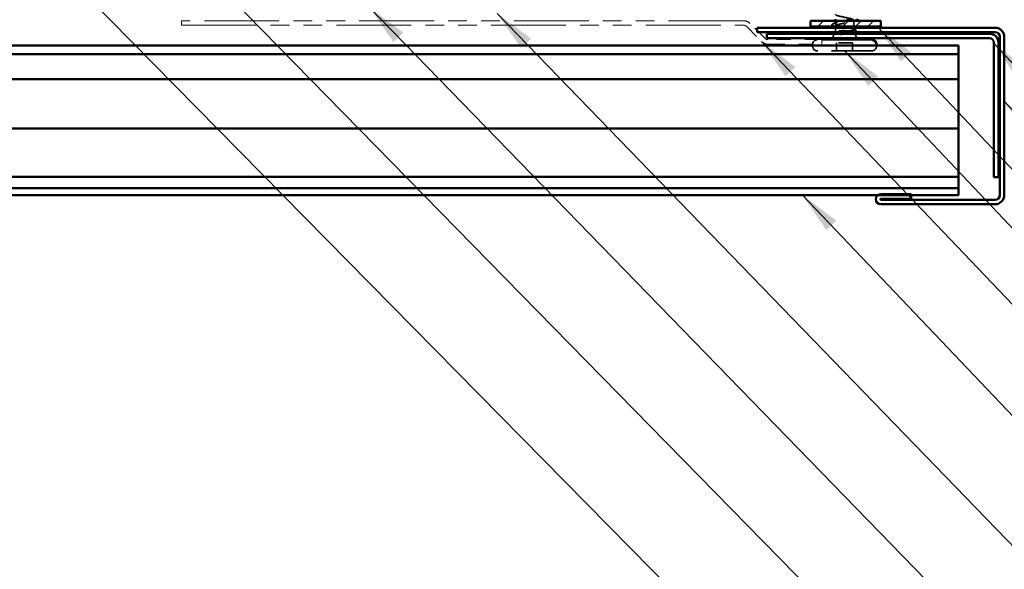
# Model space of a CAD drawing. Units: inches. Extents: x 81 to 331, y -163 to 235.
# Drawn here: x 142 to 149, y -152 to -149 of the extents above; entities that cross this region are included whole.
import ezdxf

# ---------------------------------------------------------------- set-up
doc = ezdxf.new("R2010")
doc.units = ezdxf.units.IN
doc.header["$LTSCALE"] = 3
doc.header["$MEASUREMENT"] = 0
doc.linetypes.add('DASHED', pattern=[0.2067, 0.1654, -0.0413])
doc.linetypes.add('DOUBLE_DASH_CHAIN', pattern=[1.2403, 0.6614, -0.0827, 0.1654, -0.0827, 0.1654, -0.0827])
for name, color, linetype, lineweight in [('Hatch (ANSI)', 7, 'Continuous', 18), ('Hidden (ANSI)', 7, 'DASHED', 35), ('Symbol (ANSI)', 7, 'Continuous', 25), ('Visible (ANSI)', 7, 'Continuous', 50)]:
    doc.layers.add(name, color=color, linetype=linetype, lineweight=lineweight)
doc.styles.add('Note Text (ANSI)', font='tahoma.ttf')
doc.dimstyles.new('Default (ANSI)$7', dxfattribs={"dimscale": 3, "dimtxt": 0.12, "dimasz": 0.098425, "dimexe": 0.125, "dimexo": 0.0625, "dimgap": 0.031496, "dimtad": 0, "dimtih": 1, "dimtoh": 1, "dimrnd": 1e-08, "dimzin": 4, "dimdsep": 46, "dimtxsty": 'Note Text (ANSI)', "dimcen": 0.09, "dimdle": 0.393701, "dimclrd": 256, "dimclre": 256, "dimclrt": 256, "dimadec": 0, "dimazin": 1, "dimtfac": 1, "dimtofl": 0, "dimtmove": 0, "dimatfit": 3, "dimfxl": 1, "dimtolj": 1, "dimtzin": 4, "dimlwd": -1, "dimlwe": -1, "dimarcsym": 0})

msp = doc.modelspace()

# ---------------------------------------------------------------- hatches: boundary and pattern name
at = {"layer": 'Hatch (ANSI)', "true_color": 0x808000}
h = msp.add_hatch(dxfattribs=at)
h.set_pattern_fill('ANSI31', color=56, scale=0.5, style=0)
h.set_pattern_definition([(45, (133.26597, -161.77475), (-0.04419417, 0.04419417), [])])
h.paths.add_polyline_path([(147.26031, -148.57025), (147.76031, -148.57025), (147.76031, -148.61025), (147.26031, -148.61025)])

# ---------------------------------------------------------------- linework, layer by layer
at = {"layer": 'Hidden (ANSI)', "ltscale": 0.021265}
msp.add_line((147.43781, -148.59268), (147.43781, -148.57025), dxfattribs=at)
at = {"layer": 'Hidden (ANSI)', "ltscale": 0.002695}
msp.add_line((147.43781, -148.61025), (147.43781, -148.60732), dxfattribs=at)
at = {"layer": 'Hidden (ANSI)', "ltscale": 0.020852}
msp.add_line((147.43781, -148.64225), (147.43781, -148.62025), dxfattribs=at)
at = {"layer": 'Hidden (ANSI)', "ltscale": 0.002412}
msp.add_line((147.50281, -148.57828), (147.50281, -148.58022), dxfattribs=at)
at = {"layer": 'Hidden (ANSI)', "ltscale": 0.041089}
msp.add_line((147.56781, -148.61025), (147.56781, -148.567), dxfattribs=at)
at = {"layer": 'Hidden (ANSI)', "ltscale": 0.015427}
msp.add_line((147.56781, -148.63655), (147.56781, -148.62025), dxfattribs=at)
at = {"layer": 'Hidden (ANSI)', "ltscale": 0.032759}
for p, q in [((147.42974, -148.66225), (147.41684, -148.69425)), ((147.57587, -148.66225), (147.58877, -148.69425))]:
    msp.add_line(p, q, dxfattribs=at)
at = {"layer": 'Hidden (ANSI)', "ltscale": 0.010169}
msp.add_line((147.43781, -148.64225), (147.43377, -148.65225), dxfattribs=at)
at = {"layer": 'Hidden (ANSI)', "ltscale": 0.16912}
msp.add_line((147.56247, -148.64225), (147.43781, -148.64225), dxfattribs=at)
at = {"layer": 'Hidden (ANSI)', "ltscale": 0.004297}
msp.add_line((147.56415, -148.64225), (147.56247, -148.64225), dxfattribs=at)
at = {"layer": 'Hidden (ANSI)', "ltscale": 0.006265}
msp.add_line((147.56934, -148.64605), (147.57184, -148.65225), dxfattribs=at)
at = {"layer": 'Hidden (ANSI)', "ltscale": 0.000852348}
for p, q in [((147.27531, -148.74725), (147.27531, -148.74625)), ((147.73031, -148.74725), (147.73031, -148.74625))]:
    msp.add_line(p, q, dxfattribs=at)
at = {"layer": 'Hidden (ANSI)', "ltscale": 0.107515}
msp.add_line((147.55931, -148.72825), (147.44631, -148.72825), dxfattribs=at)
at = {"layer": 'Hidden (ANSI)', "ltscale": 0.053232}
for p, q in [((147.44631, -148.78425), (147.44631, -148.72825)), ((147.55931, -148.78425), (147.55931, -148.72825))]:
    msp.add_line(p, q, dxfattribs=at)
at = {"layer": 'Hidden (ANSI)', "ltscale": 0.569855}
msp.add_line((147.69331, -148.78425), (147.31231, -148.78425), dxfattribs=at)
at = {"layer": 'Hidden (ANSI)', "ltscale": 0.050474}
msp.add_arc((147.31231, -148.74125), 0.037, 90, 172.233566, dxfattribs=at)
at = {"layer": 'Hidden (ANSI)', "ltscale": 0.05525}
for centre, start, end in [((147.31231, -148.74725), 180, 270), ((147.69331, -148.74725), 270, 0)]:
    msp.add_arc(centre, 0.037, start, end, dxfattribs=at)
at = {"layer": 'Hidden (ANSI)', "ltscale": 0.296753}
msp.add_open_spline([(147.4381, -148.5255), (147.4383, -148.52912), (147.44553, -148.53275), (147.45861, -148.53637), (147.47824, -148.54181), (147.50962, -148.54725), (147.53326, -148.55269), (147.55691, -148.55813), (147.57111, -148.56357), (147.56705, -148.56901), (147.563, -148.57445), (147.54097, -148.57989), (147.51466, -148.58533), (147.51075, -148.58614), (147.50678, -148.58694), (147.50281, -148.58775)], degree=3, knots=[-4.712389, -4.712389, -4.712389, -4.712389, -3.8891967, -3.8891967, -3.8891967, -2.6539198, -2.6539198, -2.6539198, -1.4186428, -1.4186428, -1.4186428, -0.1833659, -0.1833659, -0.1833659, 0, 0, 0, 0], dxfattribs=at)
at = {"layer": 'Hidden (ANSI)', "ltscale": 0.090199}
msp.add_open_spline([(147.42549, -148.6076), (147.42045, -148.60612), (147.41678, -148.60465), (147.41351, -148.60225), (147.41273, -148.60138), (147.41194, -148.59837), (147.41353, -148.59657), (147.41814, -148.59404), (147.42091, -148.59299), (147.42439, -148.59195)], degree=3, knots=[0, 0, 0, 0, 0.07549597, 0.07549597, 0.11358326, 0.11358326, 0.18511439, 0.18511439, 0.2400252, 0.2400252, 0.2400252, 0.2400252], dxfattribs=at)
at = {"layer": 'Hidden (ANSI)', "ltscale": 0.028762}
msp.add_open_spline([(147.42439, -148.59195), (147.434, -148.58907), (147.44357, -148.5861), (147.45289, -148.58298)], degree=3, dxfattribs=at)
at = {"layer": 'Hidden (ANSI)', "ltscale": 0.008828}
msp.add_open_spline([(147.43443, -148.61025), (147.43146, -148.60936), (147.42848, -148.60847), (147.42549, -148.6076)], degree=3, dxfattribs=at)
at = {"layer": 'Hidden (ANSI)', "ltscale": 0.324094}
msp.add_open_spline([(147.56247, -148.64225), (147.56591, -148.64039), (147.56772, -148.63855), (147.56789, -148.63483), (147.56624, -148.63299), (147.55968, -148.62927), (147.55483, -148.62742), (147.54256, -148.6237), (147.53527, -148.62186), (147.51923, -148.61814), (147.51063, -148.6163), (147.49332, -148.61258), (147.48477, -148.61074), (147.46889, -148.60702), (147.46173, -148.60518), (147.44978, -148.60146), (147.44512, -148.59961), (147.43897, -148.59589), (147.43754, -148.59405), (147.43815, -148.59033), (147.44018, -148.58849), (147.44745, -148.58477), (147.45263, -148.58293), (147.46496, -148.57934), (147.47184, -148.57763), (147.48682, -148.57418), (147.49478, -148.57247), (147.50281, -148.57075)], degree=3, knots=[0, 0, 0, 0, 0.06748173, 0.06748173, 0.13496346, 0.13496346, 0.20244519, 0.20244519, 0.26992692, 0.26992692, 0.33740864, 0.33740864, 0.40489037, 0.40489037, 0.4723721, 0.4723721, 0.53985383, 0.53985383, 0.60733556, 0.60733556, 0.67481729, 0.67481729, 0.74229902, 0.74229902, 0.8048716, 0.8048716, 0.86744418, 0.86744418, 0.86744418, 0.86744418], dxfattribs=at)
at = {"layer": 'Hidden (ANSI)', "ltscale": 0.275683}
msp.add_open_spline([(147.50281, -148.58775), (147.49419, -148.5894), (147.48565, -148.59104), (147.46975, -148.59434), (147.46254, -148.59598), (147.45045, -148.59928), (147.44568, -148.60091), (147.43927, -148.60422), (147.43768, -148.60585), (147.43794, -148.60916), (147.43979, -148.61079), (147.44669, -148.6141), (147.45167, -148.61573), (147.46414, -148.61903), (147.47149, -148.62067), (147.48759, -148.62397), (147.49617, -148.62561), (147.5134, -148.62891), (147.52188, -148.63055), (147.53757, -148.63385), (147.54462, -148.63549), (147.55351, -148.63799), (147.55619, -148.63884), (147.56078, -148.64055), (147.56268, -148.6414), (147.56415, -148.64225)], degree=3, knots=[0, 0, 0, 0, 0.06687142, 0.06687142, 0.13374283, 0.13374283, 0.20061425, 0.20061425, 0.26748567, 0.26748567, 0.33435708, 0.33435708, 0.4012285, 0.4012285, 0.46809992, 0.46809992, 0.53497133, 0.53497133, 0.60184275, 0.60184275, 0.66871417, 0.66871417, 0.70324308, 0.70324308, 0.737772, 0.737772, 0.737772, 0.737772], dxfattribs=at)
at = {"layer": 'Hidden (ANSI)', "ltscale": 0.012886}
msp.add_open_spline([(147.45066, -148.61528), (147.44641, -148.61392), (147.44212, -148.61258), (147.43781, -148.61127)], degree=3, dxfattribs=at)
at = {"layer": 'Hidden (ANSI)', "ltscale": 0.002289}
msp.add_open_spline([(147.50281, -148.57075), (147.50363, -148.57058), (147.50444, -148.57042), (147.50526, -148.57025)], degree=3, dxfattribs=at)
at = {"layer": 'Hidden (ANSI)', "ltscale": 0.018879}
msp.add_open_spline([(147.55272, -148.62684), (147.55885, -148.6289), (147.56509, -148.63089), (147.57137, -148.63282)], degree=3, dxfattribs=at)
at = {"layer": 'Hidden (ANSI)', "ltscale": 0.017814}
msp.add_open_spline([(147.57152, -148.57025), (147.56557, -148.57206), (147.55966, -148.57391), (147.55383, -148.57583)], degree=3, dxfattribs=at)
at = {"layer": 'Hidden (ANSI)', "ltscale": 0.088709}
msp.add_open_spline([(147.57137, -148.63282), (147.5762, -148.63431), (147.57975, -148.63581), (147.58292, -148.63827), (147.58367, -148.63916), (147.58446, -148.64212), (147.58307, -148.64394), (147.57962, -148.64609), (147.57829, -148.64675), (147.57483, -148.64818), (147.57258, -148.64896), (147.57, -148.64974)], degree=3, knots=[0, 0, 0, 0, 0.0707422, 0.0707422, 0.10601969, 0.10601969, 0.17099056, 0.17099056, 0.2005585, 0.2005585, 0.23613752, 0.23613752, 0.23613752, 0.23613752], dxfattribs=at)
at = {"layer": 'Hidden (ANSI)', "ltscale": 0.014703}
msp.add_open_spline([(147.48136, -148.66705), (147.47935, -148.66736), (147.47731, -148.66762), (147.47361, -148.66794), (147.47226, -148.66799), (147.47136, -148.66789), (147.47116, -148.66786), (147.471, -148.66779), (147.47097, -148.66777), (147.47094, -148.66774), (147.47093, -148.66772), (147.47091, -148.6677), (147.47091, -148.66768), (147.47091, -148.66766), (147.47092, -148.66765), (147.47093, -148.66762), (147.47094, -148.6676), (147.47097, -148.66756), (147.47099, -148.66754), (147.47109, -148.66747), (147.47118, -148.66742), (147.47161, -148.6672), (147.47214, -148.66703), (147.47324, -148.66671), (147.47403, -148.66652), (147.47477, -148.66636)], degree=3, knots=[0, 0, 0, 0, 0.015878436, 0.015878436, 0.030496322, 0.030496322, 0.033768739, 0.033768739, 0.034516096, 0.034516096, 0.034934038, 0.034934038, 0.035218632, 0.035218632, 0.035484827, 0.035484827, 0.035833283, 0.035833283, 0.03649102, 0.03649102, 0.038229075, 0.038229075, 0.045138635, 0.045138635, 0.057165667, 0.057165667, 0.057165667, 0.057165667], dxfattribs=at)
at = {"layer": 'Hidden (ANSI)', "ltscale": 0.018944}
msp.add_open_spline([(147.47477, -148.66636), (147.48103, -148.665), (147.4875, -148.66363), (147.49401, -148.66225)], degree=3, dxfattribs=at)
at = {"layer": 'Hidden (ANSI)', "ltscale": 0.030286}
msp.add_open_spline([(147.51266, -148.66225), (147.50997, -148.66267), (147.50724, -148.6631), (147.49674, -148.66471), (147.48894, -148.66588), (147.48136, -148.66705)], degree=3, knots=[0.316172256, 0.316172256, 0.316172256, 0.316172256, 0.33737749, 0.33737749, 0.39716778, 0.39716778, 0.39716778, 0.39716778], dxfattribs=at)
at = {"layer": 'Hidden (ANSI)', "ltscale": 0.042128}
msp.add_open_spline([(147.53717, -148.65225), (147.54209, -148.6509), (147.54654, -148.64954), (147.55578, -148.64621), (147.55989, -148.64426), (147.56247, -148.64225)], degree=3, knots=[0.17048443, 0.17048443, 0.17048443, 0.17048443, 0.21768686, 0.21768686, 0.28372234, 0.28372234, 0.28372234, 0.28372234], dxfattribs=at)
at = {"layer": 'Hidden (ANSI)', "ltscale": 0.061402}
msp.add_open_spline([(147.56415, -148.64225), (147.56759, -148.64375), (147.56939, -148.64522), (147.56959, -148.64819), (147.56791, -148.64966), (147.56319, -148.65173), (147.56154, -148.65233), (147.55964, -148.65293)], degree=3, knots=[0, 0, 0, 0, 0.06713685, 0.06713685, 0.13596331, 0.13596331, 0.1644502, 0.1644502, 0.1644502, 0.1644502], dxfattribs=at)
at = {"layer": 'Hidden (ANSI)', "ltscale": 0.008144}
msp.add_open_spline([(147.57, -148.64974), (147.56726, -148.65057), (147.56453, -148.6514), (147.56181, -148.65225)], degree=3, dxfattribs=at)
at = {"layer": 'Visible (ANSI)'}
for p, q in [((147.43781, -148.57025), (147.43781, -148.56025)), ((147.43781, -148.62025), (147.43781, -148.61025)), ((147.56781, -148.62025), (147.56781, -148.61025)), ((147.69331, -148.70425), (147.34054, -148.70425)), ((147.41684, -148.69425), (147.41281, -148.70425)), ((147.43377, -148.65225), (147.42974, -148.66225)), ((147.57184, -148.65225), (147.57587, -148.66225)), ((147.58877, -148.69425), (147.59281, -148.70425)), ((147.27531, -148.74625), (147.27531, -148.74125)), ((147.73031, -148.74625), (147.73031, -148.74125))]:
    msp.add_line(p, q, dxfattribs=at)
at = {"layer": 'Visible (ANSI)', "color": 30, "linetype": 'DOUBLE_DASH_CHAIN', "lineweight": 18, "ltscale": 0.267416, "true_color": 0xff8000}
for p, q in [((146.78665, -148.57025), (142.80654, -148.57025)), ((142.80654, -148.60225), (146.78665, -148.60225))]:
    msp.add_line(p, q, dxfattribs=at)
at = {"layer": 'Visible (ANSI)', "color": 30, "linetype": 'DOUBLE_DASH_CHAIN', "lineweight": 18, "ltscale": 0.004979, "true_color": 0xff8000}
for p, q in [((142.80654, -148.60225), (142.80654, -148.57025)), ((147.34054, -148.73625), (147.34054, -148.70425))]:
    msp.add_line(p, q, dxfattribs=at)
at = {"layer": 'Visible (ANSI)', "color": 30, "linetype": 'DOUBLE_DASH_CHAIN', "lineweight": 18, "ltscale": 0.023666, "true_color": 0xff8000}
for p, q in [((146.80928, -148.61162), (146.91516, -148.7175)), ((146.93779, -148.69488), (146.83191, -148.589))]:
    msp.add_line(p, q, dxfattribs=at)
at = {"layer": 'Visible (ANSI)', "color": 1, "true_color": 0xff0000}
for p, q in [((148.57031, -148.62025), (146.88431, -148.62025)), ((146.88431, -148.65225), (146.88431, -148.62025)), ((146.88431, -148.65225), (148.57031, -148.65225)), ((148.52831, -148.66225), (146.95131, -148.66225)), ((146.95131, -148.66225), (146.95131, -148.69425)), ((146.95131, -148.69425), (148.52831, -148.69425)), ((148.60231, -148.68425), (148.60231, -149.80625)), ((148.63431, -149.80625), (148.63431, -148.68425)), ((148.56031, -148.72625), (148.56031, -149.67825)), ((148.59231, -149.67825), (148.59231, -148.72625)), ((148.59231, -149.67825), (148.56031, -149.67825)), ((147.97411, -149.79985), (147.75931, -149.79985)), ((147.97411, -149.83185), (147.97411, -149.79985)), ((147.75931, -149.83185), (147.97411, -149.83185)), ((148.57031, -149.83825), (147.75931, -149.83825)), ((147.75931, -149.87025), (148.57031, -149.87025))]:
    msp.add_line(p, q, dxfattribs=at)
at = {"layer": 'Visible (ANSI)', "color": 56, "true_color": 0x808000}
for p, q in [((147.26031, -148.61025), (147.26031, -148.57025)), ((147.26031, -148.57025), (147.76031, -148.57025)), ((147.76031, -148.61025), (147.26031, -148.61025)), ((147.76031, -148.57025), (147.76031, -148.61025))]:
    msp.add_line(p, q, dxfattribs=at)
at = {"layer": 'Visible (ANSI)', "color": 30, "linetype": 'DOUBLE_DASH_CHAIN', "lineweight": 18, "ltscale": 0.060229, "true_color": 0xff8000}
for p, q in [((147.34054, -148.70425), (146.96042, -148.70425)), ((146.96042, -148.73625), (147.34054, -148.73625))]:
    msp.add_line(p, q, dxfattribs=at)
at = {"layer": 'Visible (ANSI)', "color": 5, "true_color": 0x0000ff}
for p, q in [((148.31031, -148.74625), (134.86027, -148.74625)), ((148.31031, -148.75754), (148.31031, -148.74625)), ((148.31031, -148.75754), (148.31031, -148.80302)), ((148.31031, -148.80625), (134.86027, -148.80625)), ((148.31031, -148.80302), (148.31031, -148.80625)), ((148.31031, -148.82367), (148.31031, -148.80625)), ((148.31031, -148.82367), (148.31031, -148.97303)), ((148.31031, -148.97303), (148.31031, -148.98375)), ((148.31031, -148.98375), (134.86027, -148.98375)), ((148.31031, -149.33375), (148.31031, -148.98375)), ((148.31031, -149.33375), (134.86027, -149.33375)), ((148.31031, -149.33375), (148.31031, -149.41375)), ((148.31031, -149.41375), (148.31031, -149.67575)), ((148.31031, -149.67575), (134.86027, -149.67575)), ((148.31031, -149.70998), (148.31031, -149.67575)), ((148.31031, -149.70998), (148.31031, -149.73964)), ((148.31031, -149.73964), (148.31031, -149.75575)), ((134.86027, -149.75575), (148.31031, -149.75575)), ((148.31031, -149.80575), (134.86027, -149.80575)), ((148.31031, -149.75575), (148.31031, -149.80575))]:
    msp.add_line(p, q, dxfattribs=at)
at = {"layer": 'Visible (ANSI)', "color": 30, "linetype": 'DOUBLE_DASH_CHAIN', "lineweight": 18, "ltscale": 0.007878, "true_color": 0xff8000}
for centre, start, end in [((146.78665, -148.63425), 45, 90), ((146.96042, -148.67225), 225, 270)]:
    msp.add_arc(centre, 0.064, start, end, dxfattribs=at)
at = {"layer": 'Visible (ANSI)', "color": 30, "linetype": 'DOUBLE_DASH_CHAIN', "lineweight": 18, "ltscale": 0.003889, "true_color": 0xff8000}
for centre, start, end in [((146.78665, -148.63425), 45, 90), ((146.96042, -148.67225), 225, 270)]:
    msp.add_arc(centre, 0.032, start, end, dxfattribs=at)
at = {"layer": 'Visible (ANSI)', "color": 1, "true_color": 0xff0000}
for centre, radius, start, end in [((148.57031, -148.68425), 0.064, 0, 90), ((148.52831, -148.72625), 0.064, 0, 90), ((148.52831, -148.72625), 0.032, 0, 90), ((148.57031, -148.68425), 0.032, 0, 90), ((147.75931, -149.83505), 0.0352, 90, 270), ((148.57031, -149.80625), 0.032, 270, 0), ((148.57031, -149.80625), 0.064, 270, 0), ((147.75931, -149.83505), 0.0032, 90, 270)]:
    msp.add_arc(centre, radius, start, end, dxfattribs=at)
at = {"layer": 'Visible (ANSI)'}
for centre, start, end in [((147.69331, -148.74125), 0, 90), ((147.31231, -148.74125), 172.233566, 180)]:
    msp.add_arc(centre, 0.037, start, end, dxfattribs=at)
for points in [[(147.50526, -148.57025), (147.52162, -148.56692), (147.53743, -148.56358), (147.549, -148.56025)], [(147.43781, -148.61127), (147.43668, -148.61093), (147.43555, -148.61059), (147.43443, -148.61025)], [(147.58559, -148.56605), (147.58088, -148.56743), (147.57619, -148.56883), (147.57152, -148.57025)], [(147.56181, -148.65225), (147.56108, -148.65248), (147.56036, -148.6527), (147.55964, -148.65293)]]:
    msp.add_open_spline(points, degree=3, dxfattribs=at)
for points, knots in [([(147.59727, -148.56025), (147.59659, -148.5613), (147.59532, -148.5622), (147.59167, -148.56407), (147.58896, -148.56506), (147.58559, -148.56605)], [0.143732351, 0.143732351, 0.143732351, 0.143732351, 0.188114428, 0.188114428, 0.241849708, 0.241849708, 0.241849708, 0.241849708]), ([(147.49401, -148.66225), (147.49719, -148.66157), (147.50037, -148.66089), (147.51294, -148.65818), (147.52205, -148.65614), (147.5327, -148.65345), (147.53498, -148.65285), (147.53717, -148.65225)], [0.0509905, 0.0509905, 0.0509905, 0.0509905, 0.07588897, 0.07588897, 0.1494652, 0.1494652, 0.17048443, 0.17048443, 0.17048443, 0.17048443]), ([(147.55964, -148.65293), (147.55683, -148.65381), (147.55348, -148.65468), (147.54307, -148.65706), (147.53523, -148.65852), (147.52209, -148.66075), (147.51743, -148.6615), (147.51266, -148.66225)], [0.1644502, 0.1644502, 0.1644502, 0.1644502, 0.20647998, 0.20647998, 0.27868739, 0.27868739, 0.31617226, 0.31617226, 0.31617226, 0.31617226])]:
    msp.add_open_spline(points, degree=3, knots=knots, dxfattribs=at)

# ---------------------------------------------------------------- leaders
at = {"layer": 'Symbol (ANSI)', "annotation_type": 0, "has_hookline": 1, "hookline_direction": 0}
for points, text_width in [([(138.26553, -144.46625), (150.89526, -157.2889), (151.19053, -157.2889)], 1.98995), ([(141.72109, -146.94628), (150.90179, -156.31989), (151.19706, -156.31989)], 1.40083), ([(144.1363, -148.47625), (150.90019, -155.43306), (151.19547, -155.43306)], 2.86872), ([(145.04097, -148.51825), (150.89645, -154.56664), (151.19172, -154.56664)], 4.45958), ([(147.73467, -148.61025), (150.89918, -151.96767), (151.19446, -151.96767)], 1.52124), ([(146.91516, -148.7175), (150.89489, -152.89014), (151.19017, -152.89014)], 6.85072), ([(148.56031, -148.73021), (150.89348, -151.2563), (151.18876, -151.2563)], 1.56056), ([(147.50281, -148.78425), (150.88977, -152.36413), (151.18504, -152.36413)], 4.05985), ([(148.63431, -149.14038), (150.89587, -151.59485), (151.19114, -151.59485)], 1.38955), ([(147.20484, -149.80575), (150.89894, -153.69276), (151.19422, -153.69276)], 2.55667)]:
    msp.add_leader(points, dimstyle='Default (ANSI)$7', override={"dimtad": 0}, dxfattribs=dict(at, text_width=text_width))

doc.saveas('drawing.dxf')
